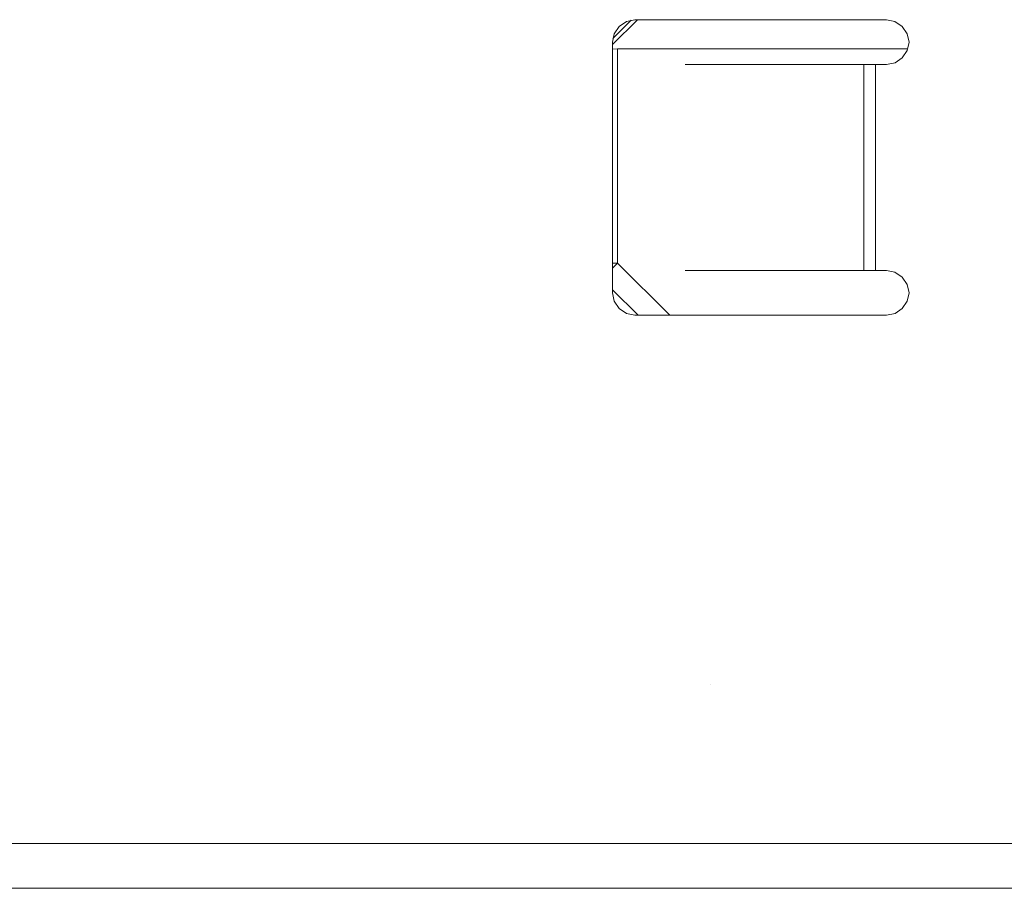
# Model space of a CAD drawing. Units: inches. Extents: x 1.31 to 9.31, y 3.13 to 7.07.
# Drawn here: x 4.33 to 4.77, y 3.41 to 3.8 of the extents above; entities that cross this region are included whole.
import ezdxf

# ---------------------------------------------------------------- set-up
doc = ezdxf.new("R2010")
doc.units = ezdxf.units.IN
doc.header["$MEASUREMENT"] = 0
doc.layers.add('Layer 1', color=7, linetype='Continuous', lineweight=0)

msp = doc.modelspace()

# ---------------------------------------------------------------- linework, layer by layer
at = {"layer": 'Layer 1', "color": 7, "lineweight": 18, "true_color": 0xffffff}
for points in [[(4.60468, 3.80236), (4.60468, 3.80236), (4.59358, 3.79126), (4.59358, 3.79126)], [(4.59376, 3.79401), (4.59376, 3.79401), (4.60194, 3.80219), (4.60194, 3.80219)], [(4.60358, 3.80236), (4.60358, 3.80236), (4.71592, 3.80236), (4.71592, 3.80236)], [(4.59358, 3.68036), (4.59358, 3.68036), (4.59358, 3.79236), (4.59358, 3.79236)], [(4.59585, 3.78937), (4.59585, 3.78937), (4.59358, 3.78912), (4.59358, 3.78912)], [(4.59585, 3.78937), (4.59585, 3.78937), (4.59585, 3.69367), (4.59585, 3.69367)], [(4.59585, 3.78937), (4.59585, 3.78937), (4.72539, 3.78937), (4.72539, 3.78937)], [(4.70578, 3.78236), (4.70578, 3.78236), (4.626, 3.78236), (4.626, 3.78236)], [(4.70578, 3.78236), (4.70578, 3.78236), (4.70578, 3.69036), (4.70578, 3.69036)], [(4.71092, 3.78236), (4.71092, 3.78236), (4.71092, 3.69036), (4.71092, 3.69036)], [(4.71592, 3.78236), (4.71592, 3.78236), (4.71092, 3.78236), (4.71092, 3.78236)], [(4.59585, 3.69367), (4.59585, 3.69367), (4.61915, 3.67036), (4.61915, 3.67036)], [(4.70578, 3.69036), (4.70578, 3.69036), (4.626, 3.69036), (4.626, 3.69036)], [(4.71092, 3.69036), (4.71092, 3.69036), (4.71592, 3.69036), (4.71592, 3.69036)], [(4.605, 3.67036), (4.605, 3.67036), (4.59358, 3.68178), (4.59358, 3.68178)], [(4.71592, 3.67036), (4.71592, 3.67036), (4.60358, 3.67036), (4.60358, 3.67036)], [(4.63732, 3.50547), (4.63732, 3.50547), (4.63733, 3.50547), (4.63733, 3.50547)], [(4.82683, 3.43442), (4.82683, 3.43442), (3.78635, 3.43442), (3.78635, 3.43442)], [(4.82683, 3.41442), (4.82683, 3.41442), (3.78089, 3.41442), (3.78089, 3.41442)]]:
    msp.add_open_spline(points, degree=3, dxfattribs=at)
for points, knots in [([(4.59358, 3.79236), (4.59358, 3.79236), (4.59435, 3.79608), (4.59435, 3.79608), (4.59435, 3.79608), (4.59661, 3.79935), (4.59661, 3.79935), (4.59661, 3.79935), (4.59983, 3.8016), (4.59983, 3.8016), (4.59983, 3.8016), (4.60358, 3.80236), (4.60358, 3.80236)], [0, 0, 0, 0, 1, 1, 1, 2, 2, 2, 3, 3, 3, 4, 4, 4, 4]), ([(4.71592, 3.80236), (4.71592, 3.80236), (4.71964, 3.8016), (4.71964, 3.8016), (4.71964, 3.8016), (4.72289, 3.79935), (4.72289, 3.79935), (4.72289, 3.79935), (4.72515, 3.79611), (4.72515, 3.79611), (4.72515, 3.79611), (4.72592, 3.79236), (4.72592, 3.79236)], [0, 0, 0, 0, 1, 1, 1, 2, 2, 2, 3, 3, 3, 4, 4, 4, 4]), ([(4.72592, 3.79236), (4.72592, 3.79236), (4.72515, 3.78864), (4.72515, 3.78864), (4.72515, 3.78864), (4.72289, 3.78537), (4.72289, 3.78537), (4.72289, 3.78537), (4.71967, 3.78313), (4.71967, 3.78313), (4.71967, 3.78313), (4.71592, 3.78236), (4.71592, 3.78236)], [0, 0, 0, 0, 1, 1, 1, 2, 2, 2, 3, 3, 3, 4, 4, 4, 4]), ([(4.71092, 3.78236), (4.71092, 3.78236), (4.70831, 3.78236), (4.70831, 3.78236), (4.70831, 3.78236), (4.70578, 3.78236), (4.70578, 3.78236)], [0, 0, 0, 0, 1, 1, 1, 2, 2, 2, 2]), ([(4.59585, 3.69367), (4.59585, 3.69367), (4.59471, 3.69367), (4.59471, 3.69367), (4.59471, 3.69367), (4.59358, 3.69367), (4.59358, 3.69367)], [0, 0, 0, 0, 1, 1, 1, 2, 2, 2, 2]), ([(4.59585, 3.69367), (4.59585, 3.69367), (4.59469, 3.69253), (4.59469, 3.69253), (4.59469, 3.69253), (4.59358, 3.6914), (4.59358, 3.6914)], [0, 0, 0, 0, 1, 1, 1, 2, 2, 2, 2]), ([(4.71092, 3.69036), (4.71092, 3.69036), (4.70831, 3.69036), (4.70831, 3.69036), (4.70831, 3.69036), (4.70578, 3.69036), (4.70578, 3.69036)], [0, 0, 0, 0, 1, 1, 1, 2, 2, 2, 2]), ([(4.71592, 3.69036), (4.71592, 3.69036), (4.71964, 3.6896), (4.71964, 3.6896), (4.71964, 3.6896), (4.72289, 3.68735), (4.72289, 3.68735), (4.72289, 3.68735), (4.72515, 3.68411), (4.72515, 3.68411), (4.72515, 3.68411), (4.72592, 3.68036), (4.72592, 3.68036)], [0, 0, 0, 0, 1, 1, 1, 2, 2, 2, 3, 3, 3, 4, 4, 4, 4]), ([(4.60358, 3.67036), (4.60358, 3.67036), (4.59986, 3.67113), (4.59986, 3.67113), (4.59986, 3.67113), (4.59661, 3.67338), (4.59661, 3.67338), (4.59661, 3.67338), (4.59435, 3.67661), (4.59435, 3.67661), (4.59435, 3.67661), (4.59358, 3.68036), (4.59358, 3.68036)], [0, 0, 0, 0, 1, 1, 1, 2, 2, 2, 3, 3, 3, 4, 4, 4, 4]), ([(4.72592, 3.68036), (4.72592, 3.68036), (4.72515, 3.67664), (4.72515, 3.67664), (4.72515, 3.67664), (4.72289, 3.67338), (4.72289, 3.67338), (4.72289, 3.67338), (4.71967, 3.67113), (4.71967, 3.67113), (4.71967, 3.67113), (4.71592, 3.67036), (4.71592, 3.67036)], [0, 0, 0, 0, 1, 1, 1, 2, 2, 2, 3, 3, 3, 4, 4, 4, 4])]:
    msp.add_open_spline(points, degree=3, knots=knots, dxfattribs=at)

doc.saveas('drawing.dxf')
